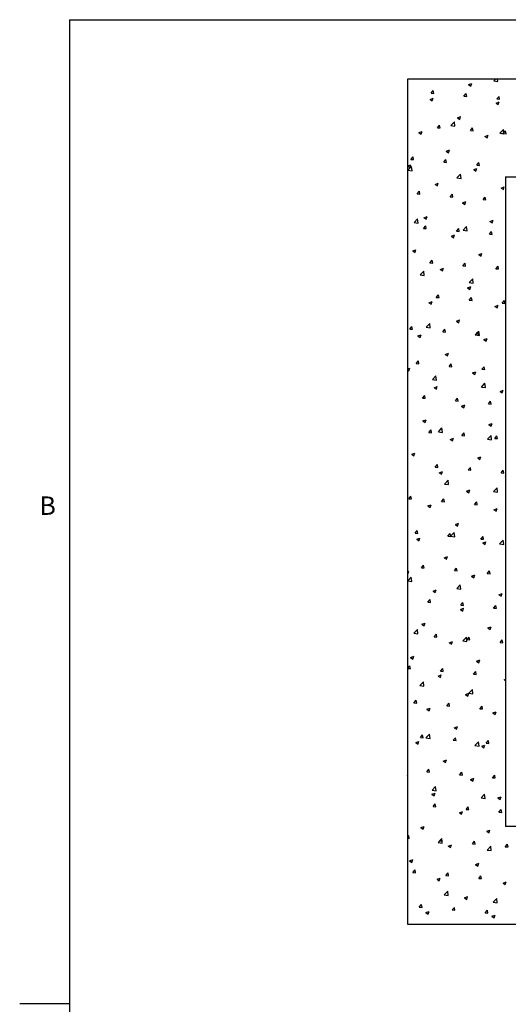
# Paper-space layout 'PDF' of a CAD drawing. Units: inches. Extents: x 0.1 to 10.8, y 0.2 to 8.7.
# Drawn here: x 0.1 to 2.1, y 4.3 to 8.2 of the extents above; entities that cross this region are included whole.
import ezdxf

# ---------------------------------------------------------------- set-up
doc = ezdxf.new("R2010")
doc.units = ezdxf.units.IN
doc.header["$MEASUREMENT"] = 0
doc.layers.add('FORMAT', color=7, linetype='Continuous')
doc.styles.add('SLDTEXTSTYLE0', font='ARIAL.TTF', dxfattribs={"width": 0.948})

psp = doc.layouts.new('PDF')

# ---------------------------------------------------------------- linework, layer by layer
at = {"color": 8, "linetype": 'Continuous', "lineweight": 0}
for q in [(10.629927, 8.1920732), (0.329927, 0.3920732)]:
    psp.add_line((0.329927, 8.1920732), q, dxfattribs=at)
at = {"color": 7, "linetype": 'Continuous'}
for p, q in [((5.0190504, 7.9568474), (1.6690504, 7.9568474)), ((1.6690504, 7.9568474), (1.6690504, 4.6068474)), ((1.9110137, 7.9348381), (1.9237466, 7.9397258)), ((1.9110137, 7.9348381), (1.9200593, 7.9287368)), ((1.9200606, 7.9287379), (1.9237479, 7.9397269)), ((2.0108208, 7.9495122), (2.0178589, 7.9568474)), ((2.0108208, 7.9495122), (2.0269939, 7.9470039)), ((2.0269953, 7.9470046), (2.0258502, 7.9568474)), ((1.7621659, 7.9006052), (1.7709327, 7.911053)), ((1.7621659, 7.9006052), (1.7730354, 7.8996542)), ((1.7730367, 7.8996554), (1.770934, 7.9110543)), ((1.8925993, 7.8891937), (1.9013661, 7.8996416)), ((1.8925993, 7.8891937), (1.9034688, 7.8882428)), ((1.90347, 7.8882439), (1.9013674, 7.8996427)), ((2.0230327, 7.8777823), (2.0317995, 7.8882301)), ((2.0339034, 7.8768323), (2.0318008, 7.8882312)), ((1.7582197, 7.876186), (1.7709526, 7.8810736)), ((1.7582197, 7.876186), (1.7672653, 7.8700846)), ((1.7672666, 7.8700859), (1.7709538, 7.8810749)), ((2.019561, 7.861622), (2.0322938, 7.8665097)), ((2.019561, 7.861622), (2.0286066, 7.8555207)), ((2.0230327, 7.8777823), (2.0339022, 7.8768313)), ((2.0286078, 7.8555218), (2.0322951, 7.8665108)), ((1.866767, 7.8029699), (1.8794998, 7.8078576)), ((1.8758138, 7.7968697), (1.879501, 7.8078588)), ((1.7873978, 7.7638194), (1.7961646, 7.7742673)), ((1.7982684, 7.7628697), (1.7961658, 7.7742685)), ((1.840853, 7.7723693), (1.855017, 7.7871312)), ((1.840853, 7.7723693), (1.8570261, 7.769861)), ((1.8570273, 7.7698617), (1.8550182, 7.7871319)), ((1.866767, 7.8029699), (1.8758126, 7.7968686)), ((1.713973, 7.7443178), (1.7267058, 7.7492055)), ((1.713973, 7.7443178), (1.7230186, 7.7382165)), ((1.7230197, 7.7382177), (1.7267069, 7.7492068)), ((1.7873978, 7.7638194), (1.7982672, 7.7628684)), ((1.9178312, 7.752408), (1.926598, 7.7628558)), ((1.9178312, 7.752408), (1.9287006, 7.751457)), ((1.9287018, 7.7514581), (1.9265991, 7.7628569)), ((1.9753142, 7.7297539), (1.9880471, 7.7346416)), ((1.9753142, 7.7297539), (1.9843598, 7.7236525)), ((1.9843609, 7.7236536), (1.9880482, 7.7346426)), ((2.0349303, 7.7422697), (2.0490943, 7.7570316)), ((2.0349303, 7.7422697), (2.0511034, 7.7397614)), ((2.0482646, 7.7409965), (2.0570314, 7.7514444)), ((2.0482646, 7.7409965), (2.059134, 7.7400456)), ((2.0511045, 7.7397621), (2.0490954, 7.7570323)), ((2.0591352, 7.7400466), (2.0570325, 7.7514454)), ((1.6821962, 7.6384451), (1.690963, 7.6488929)), ((1.6930668, 7.6374954), (1.6909641, 7.6488942)), ((1.8225202, 7.6711018), (1.835253, 7.6759894)), ((1.8225202, 7.6711018), (1.8315658, 7.6650004)), ((1.8315669, 7.6650016), (1.8352541, 7.6759906)), ((1.6697262, 7.6124496), (1.682459, 7.6173373)), ((1.6697262, 7.6124496), (1.6787718, 7.6063483)), ((1.6708852, 7.5952263), (1.6850492, 7.6099882)), ((1.6787728, 7.6063496), (1.6824601, 7.6173386)), ((1.6821962, 7.6384451), (1.6930657, 7.6374941)), ((1.6870594, 7.5927189), (1.6850503, 7.6099891)), ((1.8126296, 7.6270336), (1.8213964, 7.6374815)), ((1.8126296, 7.6270336), (1.8234991, 7.6260827)), ((1.8235002, 7.6260839), (1.8213975, 7.6374827)), ((1.943063, 7.6156222), (1.9518298, 7.6260701)), ((1.943063, 7.6156222), (1.9539325, 7.6146712)), ((1.9539335, 7.6146723), (1.9518309, 7.6260712)), ((1.6708852, 7.5952263), (1.6870583, 7.592718)), ((1.8649625, 7.5651267), (1.8791265, 7.5798886)), ((1.8811366, 7.5626192), (1.8791275, 7.5798894)), ((1.9310675, 7.5978857), (1.9438003, 7.6027734)), ((1.9310675, 7.5978857), (1.9401131, 7.5917844)), ((1.9401141, 7.5917855), (1.9438013, 7.6027745)), ((1.7782734, 7.5392336), (1.7910063, 7.5441213)), ((1.7782734, 7.5392336), (1.787319, 7.5331322)), ((1.78732, 7.5331335), (1.7910073, 7.5441225)), ((1.8649625, 7.5651267), (1.8811356, 7.5626184)), ((2.0565504, 7.5693474), (2.0565504, 4.9943474)), ((2.0565504, 7.5693474), (4.6315504, 7.5693474)), ((1.7074281, 7.5016593), (1.7161949, 7.5121072)), ((1.7074281, 7.5016593), (1.7182976, 7.5007084)), ((1.7182985, 7.5007097), (1.7161959, 7.5121085)), ((1.8378615, 7.4902479), (1.8466283, 7.5006957)), ((1.8487319, 7.4892981), (1.8466293, 7.5006969)), ((2.0396147, 7.5246697), (2.0523475, 7.5295573)), ((2.0396147, 7.5246697), (2.0486603, 7.5185683)), ((2.0486613, 7.5185694), (2.0523485, 7.5295584)), ((1.8378615, 7.4902479), (1.848731, 7.4892969)), ((1.8868207, 7.4660175), (1.8995535, 7.4709052)), ((1.8868207, 7.4660175), (1.8958663, 7.4599162)), ((1.8958672, 7.4599174), (1.8995544, 7.4709064)), ((1.9682949, 7.4788364), (1.9770617, 7.4892843)), ((1.9682949, 7.4788364), (1.9791644, 7.4778855)), ((1.9791653, 7.4778866), (1.9770627, 7.4892854)), ((1.6949947, 7.3879838), (1.7091587, 7.4027457)), ((1.6949947, 7.3879838), (1.7111678, 7.3854755)), ((1.7111686, 7.3854764), (1.7091595, 7.4027466)), ((1.7340267, 7.4073654), (1.7467595, 7.4122531)), ((1.7340267, 7.4073654), (1.7430723, 7.4012641)), ((1.7430731, 7.4012653), (1.7467604, 7.4122544)), ((1.9953679, 7.3928015), (2.0081008, 7.3976892)), ((1.9953679, 7.3928015), (2.0044135, 7.3867002)), ((2.0044144, 7.3867012), (2.0081016, 7.3976902)), ((1.73266, 7.3648736), (1.7414268, 7.3753214)), ((1.73266, 7.3648736), (1.7435294, 7.3639226)), ((1.7435303, 7.3639239), (1.7414276, 7.3753227)), ((1.8425739, 7.3341494), (1.8553067, 7.3390371)), ((1.8516203, 7.3280492), (1.8553076, 7.3390382)), ((1.8630934, 7.3534621), (1.8718602, 7.36391)), ((1.8630934, 7.3534621), (1.8739628, 7.3525112)), ((1.8739637, 7.3525123), (1.871861, 7.3639111)), ((1.8890719, 7.3578842), (1.9032359, 7.3726461)), ((1.8890719, 7.3578842), (1.905245, 7.3553759)), ((1.9052459, 7.3553767), (1.9032368, 7.3726469)), ((1.9935268, 7.3420507), (2.0022936, 7.3524985)), ((1.9935268, 7.3420507), (2.0043962, 7.3410997)), ((2.0043971, 7.3411008), (2.0022944, 7.3524996)), ((1.8425739, 7.3341494), (1.8516195, 7.328048)), ((1.6897799, 7.2754972), (1.7025127, 7.2803849)), ((1.6897799, 7.2754972), (1.6988255, 7.2693959)), ((1.6988263, 7.2693972), (1.7025135, 7.2803862)), ((1.9511212, 7.2609333), (1.963854, 7.265821)), ((1.9511212, 7.2609333), (1.9601668, 7.254832)), ((1.9601675, 7.2548331), (1.9638548, 7.2658221)), ((1.7578918, 7.2280878), (1.7666586, 7.2385357)), ((1.7578918, 7.2280878), (1.7687613, 7.2271369)), ((1.768762, 7.2271381), (1.7666594, 7.2385369)), ((1.8883252, 7.2166764), (1.897092, 7.2271242)), ((1.8991954, 7.2157265), (1.8970928, 7.2271254)), ((1.7191041, 7.1807412), (1.7332681, 7.1955031)), ((1.7191041, 7.1807412), (1.7352772, 7.1782329)), ((1.7352779, 7.1782339), (1.7332688, 7.1955041)), ((1.7983271, 7.2022812), (1.81106, 7.2071689)), ((1.7983271, 7.2022812), (1.8073727, 7.1961799)), ((1.8073735, 7.1961811), (1.8110607, 7.2071701)), ((1.8883252, 7.2166764), (1.8991947, 7.2157254)), ((2.0187586, 7.2052649), (2.0275254, 7.2157128)), ((2.0187586, 7.2052649), (2.0296281, 7.204314)), ((2.0296288, 7.204315), (2.0275262, 7.2157138)), ((1.9131814, 7.1506417), (1.9273453, 7.1654036)), ((1.9131814, 7.1506417), (1.9293545, 7.1481334)), ((1.9293551, 7.1481342), (1.927346, 7.1654044)), ((1.9068744, 7.1290652), (1.9196072, 7.1339528)), ((1.9068744, 7.1290652), (1.91592, 7.1229638)), ((1.9159206, 7.122965), (1.9196079, 7.133954)), ((1.7540804, 7.070413), (1.7668132, 7.0753007)), ((1.7540804, 7.070413), (1.763126, 7.0643117)), ((1.7631266, 7.0643129), (1.7668138, 7.075302)), ((1.7831237, 7.091302), (1.7918905, 7.1017499)), ((1.7831237, 7.091302), (1.7939931, 7.0903511)), ((1.7939938, 7.0903523), (1.7918911, 7.1017511)), ((1.9135571, 7.0798906), (1.9223239, 7.0903385)), ((1.9135571, 7.0798906), (1.9244265, 7.0789396)), ((1.9244272, 7.0789408), (1.9223245, 7.0903396)), ((2.0439905, 7.0684792), (2.0527573, 7.078927)), ((2.0439905, 7.0684792), (2.0548599, 7.0675282)), ((2.0548606, 7.0675292), (2.0527579, 7.078928)), ((2.0154216, 7.0558491), (2.0281545, 7.0607368)), ((2.0154216, 7.0558491), (2.0244672, 7.0497478)), ((2.0244678, 7.0497488), (2.0281551, 7.0607378)), ((1.7432136, 6.9734987), (1.7573775, 6.9882606)), ((1.7593872, 6.9709913), (1.7573781, 6.9882616)), ((1.8626276, 6.997197), (1.8753605, 7.0020847)), ((1.8626276, 6.997197), (1.8716732, 6.9910957)), ((1.8716738, 6.9910968), (1.875361, 7.0020858)), ((1.6779221, 6.9659277), (1.6866889, 6.9763756)), ((1.6779221, 6.9659277), (1.6887916, 6.9649768)), ((1.6887921, 6.9649781), (1.6866895, 6.9763769)), ((1.7432136, 6.9734987), (1.7593867, 6.9709904)), ((1.8083555, 6.9545163), (1.8171223, 6.9649641)), ((1.8083555, 6.9545163), (1.819225, 6.9535653)), ((1.8192255, 6.9535665), (1.8171229, 6.9649654)), ((1.9372908, 6.9433992), (1.9514548, 6.9581611)), ((1.9387889, 6.9431048), (1.9475557, 6.9535527)), ((1.9496589, 6.942155), (1.9475563, 6.9535538)), ((1.9534644, 6.9408917), (1.9514553, 6.9581619)), ((1.7098336, 6.9385449), (1.7225664, 6.9434325)), ((1.7098336, 6.9385449), (1.7188792, 6.9324435)), ((1.7188797, 6.9324448), (1.7225669, 6.9434338)), ((1.9372908, 6.9433992), (1.9534639, 6.9408909)), ((1.9387889, 6.9431048), (1.9496584, 6.9421539)), ((1.9711749, 6.923981), (1.9839077, 6.9288686)), ((1.9711749, 6.923981), (1.9802205, 6.9178796)), ((1.980221, 6.9178807), (1.9839082, 6.9288697)), ((1.8183808, 6.8653288), (1.8311137, 6.8702165)), ((1.8274269, 6.8592287), (1.8311141, 6.8702177)), ((1.703154, 6.829142), (1.7119208, 6.8395898)), ((1.7140239, 6.8281923), (1.7119212, 6.8395911)), ((1.8183808, 6.8653288), (1.8274264, 6.8592275)), ((1.6690504, 6.8080062), (1.6783197, 6.8115644)), ((1.6690504, 6.8043405), (1.6746324, 6.8005754)), ((1.6746328, 6.8005767), (1.6783201, 6.8115657)), ((1.703154, 6.829142), (1.7140235, 6.828191)), ((1.8335874, 6.8177305), (1.8423542, 6.8281784)), ((1.8335874, 6.8177305), (1.8444569, 6.8167796)), ((1.8444573, 6.8167808), (1.8423546, 6.8281796)), ((1.9269281, 6.7921128), (1.9396609, 6.7970005)), ((1.9269281, 6.7921128), (1.9359737, 6.7860114)), ((1.9359741, 6.7860126), (1.9396613, 6.7970016)), ((1.9640208, 6.8063191), (1.9727876, 6.8167669)), ((1.9640208, 6.8063191), (1.9748903, 6.8053681)), ((1.9748907, 6.8053692), (1.972788, 6.816768)), ((1.767323, 6.7662562), (1.781487, 6.7810181)), ((1.767323, 6.7662562), (1.7834961, 6.7637479)), ((1.7834965, 6.7637488), (1.7814874, 6.781019)), ((1.7741341, 6.7334607), (1.7868669, 6.7383483)), ((1.7741341, 6.7334607), (1.7831797, 6.7273593)), ((1.78318, 6.7273606), (1.7868673, 6.7383496)), ((1.9614002, 6.7361566), (1.9755642, 6.7509185)), ((1.9614002, 6.7361566), (1.9775733, 6.7336483)), ((1.9775737, 6.7336492), (1.9755646, 6.7509194)), ((2.0354753, 6.7188967), (2.0482082, 6.7237844)), ((2.0354753, 6.7188967), (2.0445209, 6.7127954)), ((2.0445213, 6.7127964), (2.0482085, 6.7237854)), ((1.7283859, 6.6923562), (1.7371527, 6.7028041)), ((1.7283859, 6.6923562), (1.7392553, 6.6914053)), ((1.7392556, 6.6914065), (1.737153, 6.7028053)), ((1.8588193, 6.6809448), (1.8675861, 6.6913926)), ((1.8588193, 6.6809448), (1.8696887, 6.6799938)), ((1.869689, 6.679995), (1.8675864, 6.6913938)), ((1.9892527, 6.6695333), (1.9980195, 6.6799812)), ((2.0001224, 6.6685834), (1.9980198, 6.6799822)), ((1.8826813, 6.6602446), (1.8954142, 6.6651323)), ((1.8826813, 6.6602446), (1.8917269, 6.6541433)), ((1.8917272, 6.6541444), (1.8954144, 6.6651334)), ((1.9892527, 6.6695333), (2.0001221, 6.6685824)), ((1.7298873, 6.6015925), (1.7426201, 6.6064802)), ((1.7298873, 6.6015925), (1.7389329, 6.5954911)), ((1.7389332, 6.5954924), (1.7426204, 6.6064814)), ((1.7536177, 6.5555705), (1.7623845, 6.5660183)), ((1.7644874, 6.5546207), (1.7623848, 6.5660196)), ((1.7914324, 6.5590137), (1.8055964, 6.5737756)), ((1.7914324, 6.5590137), (1.8076055, 6.5565054)), ((1.8076058, 6.5565063), (1.8055967, 6.5737765)), ((1.9912286, 6.5870286), (2.0039614, 6.5919162)), ((1.9912286, 6.5870286), (2.0002742, 6.5809272)), ((2.0002744, 6.5809283), (2.0039616, 6.5919173)), ((1.7536177, 6.5555705), (1.7644872, 6.5546195)), ((1.8384346, 6.5283764), (1.8511674, 6.5332641)), ((1.8384346, 6.5283764), (1.8474802, 6.5222751)), ((1.8474803, 6.5222763), (1.8511676, 6.5332653)), ((1.8840511, 6.544159), (1.8928179, 6.5546069)), ((1.8840511, 6.544159), (1.8949206, 6.5432081)), ((1.8949208, 6.5432092), (1.8928181, 6.554608)), ((1.9855097, 6.5289141), (1.9996737, 6.543676)), ((1.9855097, 6.5289141), (2.0016828, 6.5264058)), ((2.001683, 6.5264067), (1.9996739, 6.5436769)), ((2.0144845, 6.5327476), (2.0232513, 6.5431954)), ((2.0144845, 6.5327476), (2.025354, 6.5317966)), ((2.0253542, 6.5317977), (2.0232515, 6.5431965)), ((1.6856405, 6.4697243), (1.6983734, 6.474612)), ((1.6856405, 6.4697243), (1.6946861, 6.463623)), ((1.6946863, 6.4636243), (1.6983735, 6.4746133)), ((1.9469818, 6.4551604), (1.9597146, 6.4600481)), ((1.9469818, 6.4551604), (1.9560274, 6.4490591)), ((1.9560275, 6.4490602), (1.9597148, 6.4600492)), ((1.7788496, 6.4187847), (1.7876164, 6.4292326)), ((1.7788496, 6.4187847), (1.789719, 6.4178337)), ((1.7897192, 6.417835), (1.7876165, 6.4292338)), ((1.7941878, 6.3965083), (1.8069206, 6.401396)), ((1.8032335, 6.3904082), (1.8069207, 6.4013972)), ((1.909283, 6.4073732), (1.9180498, 6.4178211)), ((1.909283, 6.4073732), (1.9201524, 6.4064223)), ((1.9201525, 6.4064234), (1.9180499, 6.4178222)), ((2.0397164, 6.3959618), (2.0484832, 6.4064097)), ((2.0505859, 6.3950119), (2.0484833, 6.4064107)), ((1.7941878, 6.3965083), (1.8032334, 6.3904069)), ((1.8155419, 6.3517711), (1.8297059, 6.366533)), ((1.831715, 6.3492638), (1.8297059, 6.366534)), ((2.0397164, 6.3959618), (2.0505858, 6.3950109)), ((2.055529, 6.3819444), (2.0565504, 6.3823364)), ((2.055529, 6.3819444), (2.0565504, 6.3812554)), ((1.8155419, 6.3517711), (1.831715, 6.3492628)), ((1.902735, 6.3232922), (1.9154679, 6.3281799)), ((1.902735, 6.3232922), (1.9117806, 6.3171909)), ((1.9117807, 6.317192), (1.9154679, 6.328181)), ((2.0096191, 6.3216716), (2.0237831, 6.3364335)), ((2.0257923, 6.3191641), (2.0237831, 6.3364343)), ((1.673648, 6.2934104), (1.6824148, 6.3038582)), ((1.673648, 6.2934104), (1.6845175, 6.2924594)), ((1.6845175, 6.2924607), (1.6824149, 6.3038596)), ((1.8040814, 6.2819989), (1.8128482, 6.2924468)), ((1.8149509, 6.2810492), (1.8128483, 6.292448)), ((2.0096191, 6.3216716), (2.0257922, 6.3191633)), ((1.749941, 6.2646401), (1.7626738, 6.2695278)), ((1.749941, 6.2646401), (1.7589866, 6.2585388)), ((1.7589866, 6.25854), (1.7626738, 6.269529)), ((1.8040814, 6.2819989), (1.8149509, 6.281048)), ((1.9345148, 6.2705875), (1.9432816, 6.2810353)), ((1.9345148, 6.2705875), (1.9453843, 6.2696365)), ((1.9453843, 6.2696376), (1.9432816, 6.2810365)), ((2.0112823, 6.2500762), (2.0240151, 6.2549639)), ((2.0112823, 6.2500762), (2.0203279, 6.2439749)), ((2.0203278, 6.2439759), (2.0240151, 6.2549649)), ((1.6988799, 6.1566246), (1.7076467, 6.1670725)), ((1.7097493, 6.155675), (1.7076466, 6.1670738)), ((1.8584883, 6.1914241), (1.8712211, 6.1963117)), ((1.8584883, 6.1914241), (1.8675339, 6.1853227)), ((1.8675338, 6.1853239), (1.871221, 6.1963129)), ((1.6988799, 6.1566246), (1.7097493, 6.1556737)), ((1.7056942, 6.1327719), (1.7184271, 6.1376596)), ((1.7056942, 6.1327719), (1.7147398, 6.1266706)), ((1.7147397, 6.1266719), (1.718427, 6.1376609)), ((1.8293133, 6.1452132), (1.8380801, 6.155661)), ((1.8293133, 6.1452132), (1.8401828, 6.1442622)), ((1.8401827, 6.1442634), (1.83808, 6.1556622)), ((1.8396513, 6.1445286), (1.8538153, 6.1592905)), ((1.8396513, 6.1445286), (1.8558244, 6.1420203)), ((1.8558243, 6.1420213), (1.8538152, 6.1592915)), ((1.9597467, 6.1338017), (1.9685135, 6.1442496)), ((1.9597467, 6.1338017), (1.9706162, 6.1328508)), ((1.970616, 6.1328519), (1.9685134, 6.1442507)), ((2.0337286, 6.1144291), (2.0478926, 6.129191)), ((2.0499015, 6.1119216), (2.0478924, 6.1291918)), ((1.9670355, 6.118208), (1.9797683, 6.1230957)), ((1.9670355, 6.118208), (1.9760811, 6.1121067)), ((1.976081, 6.1121078), (1.9797682, 6.1230968)), ((2.0337286, 6.1144291), (2.0499017, 6.1119208)), ((1.8142415, 6.0595559), (1.8269743, 6.0644436)), ((1.8142415, 6.0595559), (1.8232871, 6.0534546)), ((1.8232869, 6.0534558), (1.8269741, 6.0644448)), ((1.7241118, 6.0198389), (1.7328786, 6.0302867)), ((1.7241118, 6.0198389), (1.7349812, 6.0188879)), ((1.734981, 6.0188892), (1.7328784, 6.030288)), ((1.8545452, 6.0084274), (1.863312, 6.0188753)), ((1.8654144, 6.0074776), (1.8633118, 6.0188764)), ((1.6690504, 6.0038223), (1.6741803, 6.0057914)), ((1.6690504, 5.9957755), (1.6704931, 5.9948024)), ((1.6696835, 5.9673856), (1.6838475, 5.9821475)), ((1.6704928, 5.9948038), (1.6741801, 6.0057928)), ((1.6858564, 5.9648785), (1.6838473, 5.9821487)), ((1.8545452, 6.0084274), (1.8654146, 6.0074765)), ((1.9227887, 5.9863399), (1.9355216, 5.9912275)), ((1.9227887, 5.9863399), (1.9318343, 5.9802385)), ((1.9318341, 5.9802396), (1.9355213, 5.9912286)), ((1.9849786, 5.997016), (1.9937454, 6.0074638)), ((1.9849786, 5.997016), (1.995848, 5.996065)), ((1.9958478, 5.9960661), (1.9937452, 6.0074649)), ((1.6696835, 5.9673856), (1.6858566, 5.9648773)), ((1.7699947, 5.9276877), (1.7827276, 5.9325754)), ((1.77904, 5.9215876), (1.7827273, 5.9325766)), ((1.8637608, 5.9372861), (1.8779248, 5.952048)), ((1.8637608, 5.9372861), (1.8799339, 5.9347778)), ((1.8799336, 5.9347788), (1.8779245, 5.952049)), ((1.7493436, 5.8830531), (1.7581104, 5.893501)), ((1.7602128, 5.8821034), (1.7581101, 5.8935022)), ((1.7699947, 5.9276877), (1.7790403, 5.9215864)), ((2.031336, 5.9131238), (2.0440688, 5.9180115)), ((2.031336, 5.9131238), (2.0403816, 5.9070225)), ((2.0403813, 5.9070235), (2.0440685, 5.9180125)), ((1.7493436, 5.8830531), (1.7602131, 5.8821021)), ((1.878542, 5.8544717), (1.8912748, 5.8593594)), ((1.878542, 5.8544717), (1.8875876, 5.8483703)), ((1.879777, 5.8716417), (1.8885438, 5.8820895)), ((1.879777, 5.8716417), (1.8906465, 5.8706907)), ((1.8875872, 5.8483715), (1.8912745, 5.8593605)), ((1.8906462, 5.8706919), (1.8885435, 5.8820907)), ((2.0102104, 5.8602302), (2.0189772, 5.8706781)), ((2.0102104, 5.8602302), (2.0210799, 5.8592793)), ((2.0210796, 5.8592803), (2.0189769, 5.8706791)), ((1.7257479, 5.7958196), (1.7384808, 5.8007072)), ((1.7257479, 5.7958196), (1.7347936, 5.7897182)), ((1.7347932, 5.7897195), (1.7384804, 5.8007085)), ((1.9870892, 5.7812556), (1.999822, 5.7861433)), ((1.9870892, 5.7812556), (1.9961348, 5.7751543)), ((1.9961344, 5.7751554), (1.9998216, 5.7861444)), ((1.693793, 5.7601431), (1.7079569, 5.774905)), ((1.693793, 5.7601431), (1.7099661, 5.7576348)), ((1.7099657, 5.7576359), (1.7079565, 5.7749062)), ((1.7745755, 5.7462673), (1.7833423, 5.7567152)), ((1.7745755, 5.7462673), (1.7854449, 5.7453164)), ((1.7854445, 5.7453176), (1.7833419, 5.7567164)), ((1.8878702, 5.7300436), (1.9020342, 5.7448055)), ((1.9040429, 5.7275363), (1.9020338, 5.7448065)), ((1.9050089, 5.7348559), (1.9137757, 5.7453038)), ((1.9158779, 5.7339061), (1.9137753, 5.7453049)), ((1.8342952, 5.7226035), (1.847028, 5.7274912)), ((1.8342952, 5.7226035), (1.8433408, 5.7165022)), ((1.8433403, 5.7165034), (1.8470276, 5.7274924)), ((1.8878702, 5.7300436), (1.9040433, 5.7275353)), ((1.9050089, 5.7348559), (1.9158783, 5.7339049)), ((2.0354423, 5.7234445), (2.0442091, 5.7338923)), ((2.0354423, 5.7234445), (2.0463117, 5.7224935)), ((2.0463113, 5.7224945), (2.0442087, 5.7338933)), ((1.6815012, 5.6639514), (1.694234, 5.6688391)), ((1.6815012, 5.6639514), (1.6905468, 5.6578501)), ((1.6905463, 5.6578514), (1.6942335, 5.6688404)), ((1.6693739, 5.620893), (1.6781407, 5.6313409)), ((1.6693739, 5.620893), (1.6802434, 5.6199421)), ((1.6802429, 5.6199434), (1.6781402, 5.6313422)), ((1.7998073, 5.6094816), (1.8085741, 5.6199294)), ((1.8106763, 5.6085318), (1.8085736, 5.6199307)), ((1.9428424, 5.6493875), (1.9555753, 5.6542752)), ((1.9428424, 5.6493875), (1.951888, 5.6432861)), ((1.9518875, 5.6432872), (1.9555748, 5.6542763)), ((1.7900484, 5.5907353), (1.8027813, 5.595623)), ((1.7900484, 5.5907353), (1.799094, 5.584634)), ((1.7990935, 5.5846352), (1.8027807, 5.5956242)), ((1.7998073, 5.6094816), (1.8106768, 5.6085306)), ((1.9302407, 5.5980701), (1.9390075, 5.608518)), ((1.9302407, 5.5980701), (1.9411102, 5.5971192)), ((1.9411097, 5.5971203), (1.939007, 5.6085191)), ((1.7179024, 5.5529006), (1.7320664, 5.5676625)), ((1.7179024, 5.5529006), (1.7340755, 5.5503923)), ((1.7340749, 5.5503934), (1.7320658, 5.5676636)), ((2.0513897, 5.5761714), (2.0565504, 5.5781524)), ((2.0513897, 5.5761714), (2.0565504, 5.5726905)), ((1.8985957, 5.5175193), (1.9113285, 5.522407)), ((1.8985957, 5.5175193), (1.9076413, 5.511418)), ((1.9076407, 5.5114191), (1.9113279, 5.5224081)), ((1.9119797, 5.522801), (1.9261436, 5.537563)), ((1.9119797, 5.522801), (1.9281528, 5.5202927)), ((1.9281521, 5.5202938), (1.926143, 5.537564)), ((1.6946058, 5.4841073), (1.7033726, 5.4945551)), ((1.6946058, 5.4841073), (1.7054752, 5.4831563)), ((1.7054746, 5.4831576), (1.703372, 5.4945564)), ((1.7458017, 5.4588672), (1.7585345, 5.4637549)), ((1.7548466, 5.4527671), (1.7585338, 5.4637561)), ((1.8250392, 5.4726958), (1.833806, 5.4831437)), ((1.8250392, 5.4726958), (1.8359086, 5.4717449)), ((1.835908, 5.4717461), (1.8338054, 5.4831449)), ((1.9554726, 5.4612844), (1.9642394, 5.4717322)), ((1.9663414, 5.4603345), (1.9642388, 5.4717333)), ((1.7458017, 5.4588672), (1.7548473, 5.4527658)), ((1.9554726, 5.4612844), (1.9663421, 5.4603334)), ((2.0071429, 5.4443033), (2.0198757, 5.4491909)), ((2.0071429, 5.4443033), (2.0161885, 5.4382019)), ((2.0161878, 5.438203), (2.0198751, 5.449192)), ((1.8543489, 5.3856511), (1.8670817, 5.3905388)), ((1.8543489, 5.3856511), (1.8633945, 5.3795498)), ((1.8633938, 5.379551), (1.867081, 5.39054)), ((1.7198377, 5.3473215), (1.7286045, 5.3577694)), ((1.7198377, 5.3473215), (1.7307071, 5.3463706)), ((1.7307064, 5.3463718), (1.7286037, 5.3577706)), ((1.7420119, 5.3456581), (1.7561758, 5.36042)), ((1.7581842, 5.3431509), (1.7561751, 5.3604211)), ((1.7015549, 5.326999), (1.7142877, 5.3318867)), ((1.7015549, 5.326999), (1.7106005, 5.3208977)), ((1.7105997, 5.320899), (1.714287, 5.331888)), ((1.7420119, 5.3456581), (1.758185, 5.3431498)), ((1.8502711, 5.3359101), (1.8590379, 5.3463579)), ((1.8502711, 5.3359101), (1.8611405, 5.3349591)), ((1.8611398, 5.3349603), (1.8590371, 5.3463591)), ((1.9360891, 5.3155585), (1.9502531, 5.3303204)), ((1.9360891, 5.3155585), (1.9522622, 5.3130502)), ((1.9522614, 5.3130512), (1.9502523, 5.3303215)), ((1.9628961, 5.3124351), (1.975629, 5.3173228)), ((1.9628961, 5.3124351), (1.9719417, 5.3063338)), ((1.971941, 5.3063348), (1.9756282, 5.3173239)), ((1.9807045, 5.3244986), (1.9894713, 5.3349465)), ((1.9807045, 5.3244986), (1.9915739, 5.3235477)), ((1.9915732, 5.3235487), (1.9894705, 5.3349476)), ((1.8101021, 5.253783), (1.822835, 5.2586706)), ((1.8101021, 5.253783), (1.8191477, 5.2476816)), ((1.8191469, 5.2476828), (1.8228342, 5.2586719)), ((1.6690504, 5.1970703), (1.6700401, 5.2000198)), ((1.6690504, 5.1996383), (1.6700409, 5.2000185)), ((1.7450695, 5.2105357), (1.7538363, 5.2209836)), ((1.7450695, 5.2105357), (1.755939, 5.2095848)), ((1.7559381, 5.2095861), (1.7538355, 5.2209849)), ((1.8755029, 5.1991243), (1.8842697, 5.2095722)), ((1.8755029, 5.1991243), (1.8863724, 5.1981734)), ((1.8863715, 5.1981745), (1.8842689, 5.2095733)), ((2.0059363, 5.1877129), (2.0147031, 5.1981607)), ((2.0168049, 5.186763), (2.0147023, 5.1981618)), ((1.7661213, 5.1384155), (1.7802853, 5.1531775)), ((1.7822935, 5.1359084), (1.7802844, 5.1531786)), ((1.9186494, 5.1805669), (1.9313822, 5.1854546)), ((1.9186494, 5.1805669), (1.927695, 5.1744656)), ((1.9276941, 5.1744667), (1.9313813, 5.1854557)), ((2.0059363, 5.1877129), (2.0168058, 5.1867619)), ((1.7658554, 5.1219148), (1.7785882, 5.1268025)), ((1.7658554, 5.1219148), (1.774901, 5.1158135)), ((1.7661213, 5.1384155), (1.7822944, 5.1359072)), ((1.7749, 5.1158147), (1.7785873, 5.1268037)), ((1.9601985, 5.108316), (1.9743625, 5.1230779)), ((1.9763707, 5.1058087), (1.9743616, 5.1230789)), ((2.0271966, 5.1073509), (2.0399295, 5.1122386)), ((2.0362413, 5.1012506), (2.0399285, 5.1122396)), ((1.7703014, 5.07375), (1.7790682, 5.0841978)), ((1.7703014, 5.07375), (1.7811708, 5.072799)), ((1.7811699, 5.0728003), (1.7790673, 5.0841991)), ((1.9601985, 5.108316), (1.9763716, 5.1058077)), ((2.0271966, 5.1073509), (2.0362422, 5.1012495)), ((1.8744026, 5.0486988), (1.8871354, 5.0535864)), ((1.8744026, 5.0486988), (1.8834482, 5.0425974)), ((1.8834472, 5.0425986), (1.8871345, 5.0535876)), ((1.9007348, 5.0623385), (1.9095016, 5.0727864)), ((1.9007348, 5.0623385), (1.9116042, 5.0613876)), ((1.9116033, 5.0613887), (1.9095006, 5.0727875)), ((2.0311682, 5.0509271), (2.039935, 5.061375)), ((2.0311682, 5.0509271), (2.0420376, 5.0499761)), ((2.0420367, 5.0499772), (2.039934, 5.061376)), ((1.6690504, 4.9530838), (1.6738666, 4.9588235)), ((1.6759683, 4.947426), (1.6738656, 4.9588249)), ((1.7216086, 4.9900466), (1.7343414, 4.9949343)), ((1.7216086, 4.9900466), (1.7306542, 4.9839453)), ((1.7306532, 4.9839466), (1.7343404, 4.9949356)), ((1.9829498, 4.9754827), (1.9956827, 4.9803704)), ((1.9829498, 4.9754827), (1.9919955, 4.9693814)), ((1.9919944, 4.9693825), (1.9956817, 4.9803715)), ((4.6315504, 4.9943474), (2.0565504, 4.9943474)), ((1.6690504, 4.94803), (1.6759693, 4.9474247)), ((1.7902307, 4.931173), (1.8043947, 4.9459349)), ((1.7902307, 4.931173), (1.8064038, 4.9286647)), ((1.7955332, 4.9369642), (1.8043, 4.9474121)), ((1.7955332, 4.9369642), (1.8064027, 4.9360133)), ((1.8064017, 4.9360145), (1.804299, 4.9474133)), ((1.8064028, 4.9286659), (1.8043937, 4.9459361)), ((1.8301558, 4.9168306), (1.8428887, 4.9217183)), ((1.8392004, 4.9107304), (1.8428876, 4.9217195)), ((1.9259666, 4.9255528), (1.9347334, 4.9360006)), ((1.9259666, 4.9255528), (1.9368361, 4.9246018)), ((1.936835, 4.924603), (1.9347324, 4.9360018)), ((2.0564, 4.9141413), (2.0651668, 4.9245892)), ((2.0672684, 4.9131914), (2.0651658, 4.9245902)), ((1.8301558, 4.9168306), (1.8392014, 4.9107292)), ((1.984308, 4.9010735), (1.998472, 4.9158354)), ((1.984308, 4.9010735), (2.0004811, 4.8985652)), ((2.00048, 4.8985662), (1.9984709, 4.9158364)), ((2.0564, 4.9141413), (2.0672695, 4.9131904)), ((1.6773618, 4.8581785), (1.6900947, 4.8630661)), ((1.6773618, 4.8581785), (1.6864074, 4.8520771)), ((1.6864063, 4.8520784), (1.6900935, 4.8630674)), ((1.9387031, 4.8436145), (1.9514359, 4.8485022)), ((1.9387031, 4.8436145), (1.9477487, 4.8375132)), ((1.9477475, 4.8375143), (1.9514348, 4.8485033)), ((1.6903317, 4.8115899), (1.6990985, 4.8220378)), ((1.6903317, 4.8115899), (1.7012011, 4.810639)), ((1.7012, 4.8106403), (1.6990974, 4.8220391)), ((1.8207651, 4.8001785), (1.8295319, 4.8106263)), ((1.8207651, 4.8001785), (1.8316345, 4.7992275)), ((1.8316334, 4.7992287), (1.8295308, 4.8106275)), ((1.7859091, 4.7849624), (1.7986419, 4.7898501)), ((1.7859091, 4.7849624), (1.7949547, 4.7788611)), ((1.7949535, 4.7788623), (1.7986407, 4.7898513)), ((1.9511985, 4.788767), (1.9599653, 4.7992149)), ((1.9511985, 4.788767), (1.9620679, 4.7878161)), ((1.9620668, 4.7878172), (1.9599641, 4.799216)), ((2.0472503, 4.7703985), (2.0599832, 4.7752862)), ((2.0472503, 4.7703985), (2.0562959, 4.7642972)), ((2.0562947, 4.7642982), (2.059982, 4.7752872)), ((1.8143402, 4.7239305), (1.8285042, 4.7386924)), ((1.8143402, 4.7239305), (1.8305133, 4.7214222)), ((1.830512, 4.7214234), (1.8285029, 4.7386936)), ((1.7155636, 4.6748042), (1.7243304, 4.685252)), ((1.7264318, 4.6738545), (1.7243291, 4.6852533)), ((1.8944563, 4.7117464), (1.9071891, 4.7166341)), ((1.8944563, 4.7117464), (1.9035019, 4.705645)), ((1.9035007, 4.7056462), (1.9071879, 4.7166352)), ((2.0084174, 4.6938309), (2.0225814, 4.7085929)), ((2.0084174, 4.6938309), (2.0245905, 4.6913226)), ((2.0245893, 4.6913237), (2.0225801, 4.7085939)), ((1.7155636, 4.6748042), (1.726433, 4.6738532)), ((1.7416623, 4.6530942), (1.7543951, 4.6579819)), ((1.7416623, 4.6530942), (1.7507079, 4.6469929)), ((1.7507066, 4.6469942), (1.7543939, 4.6579832)), ((1.845997, 4.6633927), (1.8547638, 4.6738406)), ((1.845997, 4.6633927), (1.8568664, 4.6624418)), ((1.8568652, 4.6624429), (1.8547625, 4.6738418)), ((1.9764304, 4.6519813), (1.9851972, 4.6624291)), ((1.9764304, 4.6519813), (1.9872998, 4.6510303)), ((1.9872985, 4.6510314), (1.9851959, 4.6624302)), ((1.6690504, 4.6068474), (5.0190504, 4.6068474)), ((2.0030036, 4.6385303), (2.0157364, 4.643418)), ((2.0030036, 4.6385303), (2.0120492, 4.632429)), ((2.0120479, 4.6324301), (2.0157351, 4.6434191))]:
    psp.add_line(p, q, dxfattribs=at)
at = {"color": 7, "linetype": 'Continuous', "lineweight": 15}
for p, q in [((1.6690504, 7.9568474), (5.0190504, 7.9568474)), ((1.6690504, 7.9568474), (1.6690504, 4.6068474)), ((5.0190504, 4.6068474), (1.6690504, 4.6068474))]:
    psp.add_line(p, q, dxfattribs=at)
at = {"layer": 'FORMAT'}
for q in [(10.629927, 8.1920732), (0.329927, 0.3920732)]:
    psp.add_line((0.329927, 8.1920732), q, dxfattribs=at)
at = {"layer": 'FORMAT', "color": 8}
psp.add_line((0.329927, 4.2920732), (0.1330766, 4.2920732), dxfattribs=at)

# ---------------------------------------------------------------- texts
at = {"layer": 'FORMAT', "insert": (0.2108057, 6.3025245), "char_height": 0.0729167, "attachment_point": 1, "style": 'SLDTEXTSTYLE0'}
psp.add_mtext('B', dxfattribs=at)

doc.saveas('drawing.dxf')
